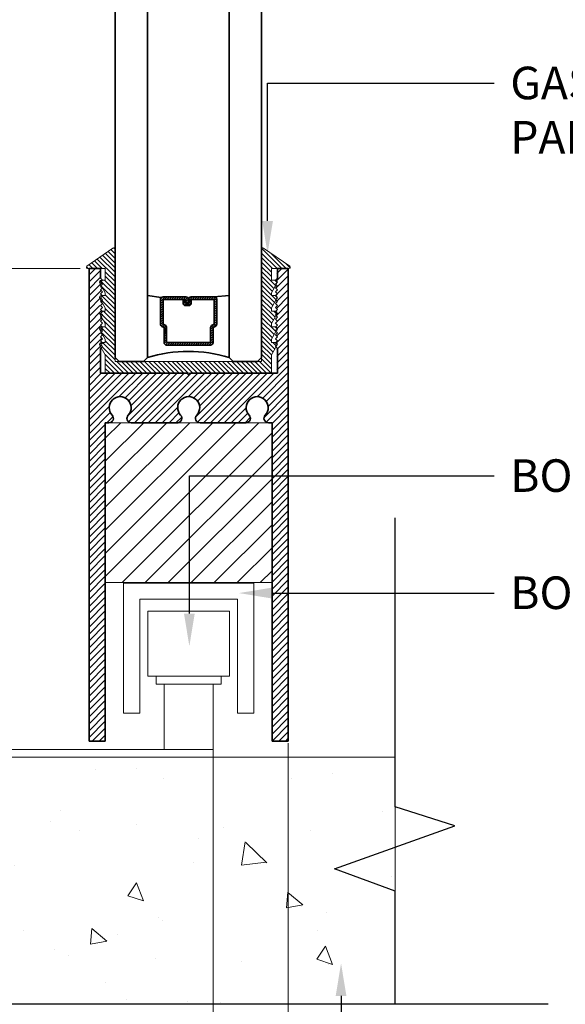
# Model space of a CAD drawing. Units: inches. Extents: x 10808 to 24807, y -8811 to -3227.
# Drawn here: x 11073 to 11077, y -3549 to -3541 of the extents above; entities that cross this region are included whole.
import ezdxf
from ezdxf import colors
from ezdxf.entities.mleader import LeaderData, LeaderLine
from ezdxf.math import Vec2, Vec3

# ---------------------------------------------------------------- set-up
doc = ezdxf.new("R2010")
doc.units = ezdxf.units.IN
doc.header["$LTSCALE"] = 0.5
doc.header["$MEASUREMENT"] = 0
doc.header["$PDSIZE"] = 1
doc.layers.get('Defpoints').update_dxf_attribs({"color": 251, "lineweight": 0})
for name, color, linetype, lineweight in [('By Others', 8, 'Continuous', 5), ('Dimensions', 7, 'Continuous', 13), ('PRL Frame', 134, 'Continuous', 35), ('PRL Setting', 6, 'Continuous', 20), ('PRLGlass', 5, 'Continuous', 35), ('PRLSetting', 6, 'Continuous', 20), ('Symbols', 6, 'Continuous', 30), ('Text', 252, 'Continuous', 30)]:
    doc.layers.add(name, color=color, linetype=linetype, lineweight=lineweight)
doc.styles.get("Standard").update_dxf_attribs({"font": 'arial.ttf'})
doc.dimstyles.new('PEL$0', dxfattribs={"dimtxt": 0.125, "dimasz": 0.125, "dimexe": 0.125, "dimexo": 0.0625, "dimgap": 0.0625, "dimtad": 1, "dimdec": 4, "dimzin": 3, "dimdsep": 46, "dimlunit": 4, "dimtxsty": 'Standard', "dimblk": 'ARCHTICK', "dimcen": 0, "dimclrd": 256, "dimclre": 256, "dimclrt": 256, "dimazin": 0, "dimtfac": 1, "dimtdec": 4, "dimtofl": 0, "dimtmove": 0, "dimatfit": 3, "dimfxl": 0.125, "dimtfill": 1, "dimfrac": 2, "dimtolj": 1, "dimtzin": 0, "dimlwd": -1, "dimlwe": -1, "dimarcsym": 0})

# ---------------------------------------------------------------- blocks, each defined once
blk = doc.blocks.new('dsfsdf')
at = {"layer": 'PRL Frame'}
for p, q in [((492.9285, 210.8049), (492.841, 210.8049)), ((492.841, 210.8049), (492.841, 209.9119)), ((492.9285, 210.7309), (492.9285, 210.8049)), ((494.371, 210.8049), (494.2885, 210.8049)), ((494.2885, 210.8049), (494.2885, 210.7309)), ((494.371, 209.9119), (494.371, 210.8049)), ((492.9435, 210.7159), (492.9285, 210.7309)), ((494.2885, 210.7309), (494.2735, 210.7159)), ((492.9285, 210.7009), (492.9435, 210.7159)), ((492.9435, 210.6859), (492.9285, 210.7009)), ((492.9285, 210.6709), (492.9435, 210.6859)), ((492.9435, 210.6559), (492.9285, 210.6709)), ((492.9285, 210.6409), (492.9435, 210.6559)), ((494.2735, 210.7159), (494.2885, 210.7009)), ((494.2885, 210.7009), (494.2735, 210.6859)), ((494.2735, 210.6859), (494.2885, 210.6709)), ((494.2885, 210.6709), (494.2735, 210.6559)), ((494.2735, 210.6559), (494.2885, 210.6409)), ((492.9435, 210.6259), (492.9285, 210.6409)), ((492.9285, 210.6109), (492.9435, 210.6259)), ((492.9435, 210.5959), (492.9285, 210.6109)), ((492.9285, 210.5809), (492.9435, 210.5959)), ((492.9435, 210.5659), (492.9285, 210.5809)), ((494.2885, 210.6409), (494.2735, 210.6259)), ((494.2735, 210.6259), (494.2885, 210.6109)), ((494.2885, 210.6109), (494.2735, 210.5959)), ((494.2735, 210.5959), (494.2885, 210.5809)), ((494.2885, 210.5809), (494.2735, 210.5659)), ((492.9285, 210.5509), (492.9435, 210.5659)), ((492.9435, 210.5359), (492.9285, 210.5509)), ((492.9285, 210.5209), (492.9435, 210.5359)), ((492.9435, 210.5059), (492.9285, 210.5209)), ((492.9285, 210.4909), (492.9435, 210.5059)), ((494.2735, 210.5659), (494.2885, 210.5509)), ((494.2885, 210.5509), (494.2735, 210.5359)), ((494.2735, 210.5359), (494.2885, 210.5209)), ((494.2885, 210.5209), (494.2735, 210.5059)), ((494.2735, 210.5059), (494.2885, 210.4909)), ((492.9435, 210.4759), (492.9285, 210.4909)), ((492.9285, 210.4609), (492.9435, 210.4759)), ((492.9435, 210.4459), (492.9285, 210.4609)), ((492.9285, 210.4309), (492.9435, 210.4459)), ((492.9435, 210.4159), (492.9285, 210.4309)), ((494.2885, 210.4909), (494.2735, 210.4759)), ((494.2735, 210.4759), (494.2885, 210.4609)), ((494.2885, 210.4609), (494.2735, 210.4459)), ((494.2735, 210.4459), (494.2885, 210.4309)), ((494.2885, 210.4309), (494.2735, 210.4159)), ((492.9285, 210.4009), (492.9435, 210.4159)), ((492.9435, 210.3859), (492.9285, 210.4009)), ((492.9285, 210.3709), (492.9435, 210.3859)), ((492.9435, 210.3559), (492.9285, 210.3709)), ((492.9285, 210.3409), (492.9435, 210.3559)), ((494.2735, 210.4159), (494.2885, 210.4009)), ((494.2885, 210.4009), (494.2735, 210.3859)), ((494.2735, 210.3859), (494.2885, 210.3709)), ((494.2885, 210.3709), (494.2735, 210.3559)), ((494.2735, 210.3559), (494.2885, 210.3409)), ((492.9435, 210.3259), (492.9285, 210.3409)), ((492.9285, 210.3109), (492.9435, 210.3259)), ((492.9435, 210.2959), (492.9285, 210.3109)), ((492.9285, 210.2809), (492.9435, 210.2959)), ((492.9435, 210.2659), (492.9285, 210.2809)), ((494.2885, 210.3409), (494.2735, 210.3259)), ((494.2735, 210.3259), (494.2885, 210.3109)), ((494.2885, 210.3109), (494.2735, 210.2959)), ((494.2735, 210.2959), (494.2885, 210.2809)), ((494.2885, 210.2809), (494.2735, 210.2659)), ((492.9285, 210.2509), (492.9435, 210.2659)), ((492.9435, 210.2359), (492.9285, 210.2509)), ((492.9285, 210.2209), (492.9435, 210.2359)), ((492.9435, 210.2059), (492.9285, 210.2209)), ((492.9285, 210.1909), (492.9435, 210.2059)), ((494.2735, 210.2659), (494.2885, 210.2509)), ((494.2885, 210.2509), (494.2735, 210.2359)), ((494.2735, 210.2359), (494.2885, 210.2209)), ((494.2885, 210.2209), (494.2735, 210.2059)), ((494.2735, 210.2059), (494.2885, 210.1909)), ((492.9285, 210.0019), (492.9285, 210.1909)), ((494.2885, 210.1909), (494.2885, 210.0019)), ((493.591, 210.0019), (492.9285, 210.0019)), ((493.606, 209.9869), (493.591, 210.0019)), ((493.621, 210.0019), (493.606, 209.9869)), ((494.2885, 210.0019), (493.621, 210.0019)), ((492.841, 209.9119), (492.841, 207.1754)), ((494.371, 207.1754), (494.371, 209.9119)), ((492.966, 209.0193), (492.966, 209.6207)), ((492.966, 209.6207), (492.993, 209.6207)), ((493.1645, 209.6207), (493.5217, 209.6207)), ((493.6932, 209.6207), (494.0475, 209.6207)), ((494.219, 209.6207), (494.246, 209.6207)), ((494.246, 209.6207), (494.246, 209.0193)), ((492.966, 209.2457), (492.966, 208.8943)), ((494.246, 208.8943), (494.246, 209.2457)), ((492.966, 207.1754), (492.966, 209.1207)), ((494.246, 209.1207), (494.246, 207.1754)), ((492.841, 207.1754), (492.966, 207.1754)), ((494.246, 207.1754), (494.371, 207.1754))]:
    blk.add_line(p, q, dxfattribs=at)
for centre, radius, start, end in [((493.0802, 209.7374), 0.0845, 316.78065, 223.12592), ((493.606, 209.7374), 0.0845, 316.87408, 223.21935), ((494.1318, 209.7374), 0.0845, 316.87408, 223.21935), ((492.993, 209.6557), 0.035, 270, 43.12592), ((493.1673, 209.6556), 0.035, 136.78065, 265.38386), ((493.5189, 209.6556), 0.035, 274.61614, 43.21935), ((493.6932, 209.6557), 0.035, 136.87408, 270), ((494.0447, 209.6556), 0.035, 274.61614, 43.21935), ((494.219, 209.6557), 0.035, 136.87408, 270)]:
    blk.add_arc(centre, radius, start, end, dxfattribs=at)
blk = doc.blocks.new('uch')
for p, q in [((370.2555, 207.618), (369.2555, 207.618)), ((369.2555, 207.618), (369.2555, 206.618)), ((370.2555, 207.618), (370.2555, 206.618)), ((370.1305, 207.493), (369.3805, 207.493)), ((369.3805, 207.493), (369.3805, 206.618)), ((370.1305, 206.618), (370.1305, 207.493)), ((369.2555, 206.618), (369.3805, 206.618)), ((370.2555, 206.618), (370.1305, 206.618))]:
    blk.add_line(p, q)
blk = doc.blocks.new('*U215')
at = {"layer": 'PRLGlass', "lineweight": -3}
h = blk.add_hatch(dxfattribs=at)
h.set_pattern_fill('ANSI31', color=256, scale=0.1, angle=90, style=0)
h.set_pattern_definition([(135, (12483.686798, -4476.136416), (-0.0088388348, -0.0088388348), [])])
edge = h.paths.add_edge_path()
edge.add_line((12370.3581, -4431.528), (12370.3581, -4431.504))
edge.add_arc((12370.3778, -4431.504), 0.0197, 90, 180, ccw=False)
edge.add_line((12370.3778, -4431.4843), (12370.4027, -4431.4843))
edge.add_line((12370.4027, -4431.4843), (12370.4027, -4431.504))
edge.add_line((12370.4027, -4431.504), (12370.3778, -4431.504))
edge.add_line((12370.3778, -4431.504), (12370.3778, -4431.528))
edge.add_line((12370.3778, -4431.528), (12370.4058, -4431.528))
edge.add_arc((12370.4058, -4431.5476), 0.0197, 0, 90, ccw=False)
edge.add_line((12370.4255, -4431.5476), (12370.4255, -4431.7233))
edge.add_arc((12370.4058, -4431.7233), 0.0197, -90, 0, ccw=False)
edge.add_line((12370.4058, -4431.743), (12370.2154, -4431.743))
edge.add_arc((12370.2154, -4431.7233), 0.0197, 204.54707, 270, ccw=False)
edge.add_line((12370.1975, -4431.7315), (12370.1902, -4431.7156))
edge.add_line((12370.1902, -4431.7156), (12370.0753, -4431.7156))
edge.add_arc((12370.0753, -4431.6959), 0.0197, 180, 270, ccw=False)
edge.add_line((12370.0556, -4431.6959), (12370.0556, -4431.3581))
edge.add_arc((12370.0753, -4431.3581), 0.0197, 90, 180, ccw=False)
edge.add_line((12370.0753, -4431.3384), (12370.1902, -4431.3384))
edge.add_line((12370.1902, -4431.3384), (12370.1975, -4431.3224))
edge.add_arc((12370.2154, -4431.3306), 0.0197, 90, 155.45293, ccw=False)
edge.add_line((12370.2154, -4431.3109), (12370.4058, -4431.3109))
edge.add_arc((12370.4058, -4431.3306), 0.0197, 0, 90, ccw=False)
edge.add_line((12370.4255, -4431.3306), (12370.4255, -4431.5063))
edge.add_arc((12370.4058, -4431.5063), 0.0197, -90, 0, ccw=False)
edge.add_line((12370.4058, -4431.526), (12370.3817, -4431.526))
edge.add_line((12370.3817, -4431.526), (12370.3817, -4431.5063))
edge.add_line((12370.3817, -4431.5063), (12370.4058, -4431.5063))
edge.add_line((12370.4058, -4431.5063), (12370.4058, -4431.3306))
edge.add_line((12370.4058, -4431.3306), (12370.2154, -4431.3306))
edge.add_line((12370.2154, -4431.3306), (12370.2081, -4431.3466))
edge.add_arc((12370.1902, -4431.3384), 0.0197, 270, 335.45293, ccw=False)
edge.add_line((12370.1902, -4431.3581), (12370.0753, -4431.3581))
edge.add_line((12370.0753, -4431.3581), (12370.0753, -4431.6959))
edge.add_line((12370.0753, -4431.6959), (12370.1902, -4431.6959))
edge.add_arc((12370.1902, -4431.7156), 0.0197, 24.54707, 90, ccw=False)
edge.add_line((12370.2081, -4431.7074), (12370.2154, -4431.7233))
edge.add_line((12370.2154, -4431.7233), (12370.4058, -4431.7233))
edge.add_line((12370.4058, -4431.7233), (12370.4058, -4431.5476))
edge.add_line((12370.4058, -4431.5476), (12370.3778, -4431.5476))
edge.add_arc((12370.3778, -4431.528), 0.0197, 180, 270, ccw=False)
at = {"layer": 'PRLGlass'}
for p, q in [((12369.9608, -4430.9622), (12369.9295, -4430.9934)), ((12380.5226, -4430.9622), (12369.9608, -4430.9622)), ((12369.9295, -4430.9934), (12369.9295, -4431.1809)), ((12369.9295, -4431.1809), (12369.9608, -4431.2122)), ((12369.9608, -4431.2122), (12380.5226, -4431.2122)), ((12370.4198, -4431.3167), (12370.4349, -4431.2122)), ((12370.4255, -4431.7233), (12370.4349, -4431.8371)), ((12369.9608, -4431.8371), (12369.9295, -4431.8684)), ((12369.9608, -4431.8371), (12369.9295, -4431.8684)), ((12369.9295, -4431.8684), (12369.9295, -4432.0559)), ((12369.9295, -4431.8684), (12369.9295, -4432.0559)), ((12380.5226, -4431.8371), (12369.9608, -4431.8371)), ((12369.9295, -4432.0559), (12369.9608, -4432.0871)), ((12369.9295, -4432.0559), (12369.9608, -4432.0871)), ((12369.9295, -4432.0559), (12369.9608, -4432.0871)), ((12369.9295, -4432.0559), (12369.9608, -4432.0871)), ((12369.9295, -4432.0559), (12369.9608, -4432.0871)), ((12369.9608, -4432.0871), (12380.5226, -4432.0871))]:
    blk.add_line(p, q, dxfattribs=at)
blk.add_lwpolyline([(12370.3581, -4431.528), (12370.3581, -4431.504, -0.414214), (12370.3778, -4431.4843), (12370.4027, -4431.4843), (12370.4027, -4431.504), (12370.3778, -4431.504), (12370.3778, -4431.528), (12370.4058, -4431.528, -0.414214), (12370.4255, -4431.5476), (12370.4255, -4431.7233, -0.414214), (12370.4058, -4431.743), (12370.2154, -4431.743, -0.293619), (12370.1975, -4431.7315), (12370.1902, -4431.7156), (12370.0753, -4431.7156, -0.414214), (12370.0556, -4431.6959), (12370.0556, -4431.3581, -0.414214), (12370.0753, -4431.3384), (12370.1902, -4431.3384), (12370.1975, -4431.3224, -0.293619), (12370.2154, -4431.3109), (12370.4058, -4431.3109, -0.414214), (12370.4255, -4431.3306), (12370.4255, -4431.5063, -0.414214), (12370.4058, -4431.526), (12370.3817, -4431.526), (12370.3817, -4431.5063), (12370.4058, -4431.5063), (12370.4058, -4431.3306), (12370.2154, -4431.3306), (12370.2081, -4431.3466, -0.293619), (12370.1902, -4431.3581), (12370.0753, -4431.3581), (12370.0753, -4431.6959), (12370.1902, -4431.6959, -0.293619), (12370.2081, -4431.7074), (12370.2154, -4431.7233), (12370.4058, -4431.7233), (12370.4058, -4431.5476), (12370.3778, -4431.5476, -0.414214)], format="xyb", close=True, dxfattribs=at)
blk.add_arc((12368.9092, -4431.5247), 1.097, 343.44951, 16.55049, dxfattribs=at)
blk = doc.blocks.new('_ArchTick')
at = {"color": 0, "linetype": 'ByBlock', "const_width": 0.15}
blk.add_lwpolyline([(-0.5, -0.5), (0.5, 0.5)], dxfattribs=at)
blk = doc.blocks.new('_Open')
at = {"color": 0, "linetype": 'ByBlock', "lineweight": -2}
for p, q in [((-1, 0.167), (0, 0)), ((-1, -0.167), (0, 0)), ((0, 0), (-1, 0))]:
    blk.add_line(p, q, dxfattribs=at)
blk = doc.blocks.new('*D228')
at = {"layer": 'Defpoints', "color": 0, "transparency": 16777216}
for p in [(11065.3863, -3533.1188), (11065.8859, -3533.1188), (11073.744, -3543.1339)]:
    blk.add_point(p, dxfattribs=at)
at = {"layer": 'Dimensions', "transparency": 16777216}
for p, q in [((11065.8859, -3543.1339), (11065.8859, -3533.3688)), ((11073.619, -3543.1339), (11065.6359, -3543.1339))]:
    blk.add_line(p, q, dxfattribs=at)
at = {"layer": 'Dimensions', "transparency": 16777216, "xscale": 0.25, "yscale": 0.25, "zscale": 0.25}
for name, p, rotation in [('_Open', (11065.8859, -3533.1188), 90), ('_ArchTick', (11065.8859, -3543.1339), 270)]:
    blk.add_blockref(name, p, dxfattribs=dict(at, rotation=rotation))
at = {"layer": 'Dimensions', "transparency": 16777216, "insert": (11065.6316, -3538.2514), "char_height": 0.25, "attachment_point": 5, "rotation": 90, "bg_fill": 3, "box_fill_scale": 1.25, "bg_fill_color": 256, "bg_fill_true_color": 13158600, "bg_fill_transparency": 0}
blk.add_mtext('\\A1;DAYLIGHT OPENING', dxfattribs=at)
blk = doc.blocks.new('*D230')
at = {"layer": 'Defpoints', "color": 0, "transparency": 16777216}
for p in [(11065.8859, -3543.1339), (11073.744, -3543.1339), (11069.5271, -3546.324)]:
    blk.add_point(p, dxfattribs=at)
at = {"layer": 'Dimensions', "transparency": 16777216}
for p, q in [((11073.619, -3543.1339), (11065.6359, -3543.1339)), ((11065.8859, -3546.324), (11065.8859, -3543.1339)), ((11069.4021, -3546.324), (11065.6359, -3546.324))]:
    blk.add_line(p, q, dxfattribs=at)
at = {"layer": 'Dimensions', "transparency": 16777216, "xscale": 0.25, "yscale": 0.25, "zscale": 0.25}
for p, rotation in [((11065.8859, -3543.1339), 90), ((11065.8859, -3546.324), 270)]:
    blk.add_blockref('_ArchTick', p, dxfattribs=dict(at, rotation=rotation))
at = {"layer": 'Dimensions', "transparency": 16777216, "insert": (11065.6316, -3544.729), "char_height": 0.25, "attachment_point": 5, "rotation": 90, "bg_fill": 3, "box_fill_scale": 1.25, "bg_fill_color": 256, "bg_fill_true_color": 13158600, "bg_fill_transparency": 0}
blk.add_mtext('\\A1;3 3/16"', dxfattribs=at)
blk = doc.blocks.new('*D231')
at = {"layer": 'Defpoints', "color": 0, "transparency": 16777216}
for p in [(11074.6395, -3546.5799), (11069.3083, -3546.8155), (11074.6395, -3549.8922)]:
    blk.add_point(p, dxfattribs=at)
at = {"layer": 'Dimensions', "transparency": 16777216}
for p, q in [((11074.6395, -3546.7049), (11074.6395, -3550.1422)), ((11069.3083, -3546.9405), (11069.3083, -3550.1422)), ((11069.3083, -3549.8922), (11074.6395, -3549.8922))]:
    blk.add_line(p, q, dxfattribs=at)
at = {"layer": 'Dimensions', "transparency": 16777216, "xscale": 0.25, "yscale": 0.25, "zscale": 0.25, "rotation": 180}
blk.add_blockref('_ArchTick', (11069.3083, -3549.8922), dxfattribs=at)
at = {"layer": 'Dimensions', "transparency": 16777216, "xscale": 0.25, "yscale": 0.25, "zscale": 0.25}
blk.add_blockref('_ArchTick', (11074.6395, -3549.8922), dxfattribs=at)
at = {"layer": 'Dimensions', "transparency": 16777216, "insert": (11071.9739, -3549.6379), "char_height": 0.25, "attachment_point": 5, "bg_fill": 3, "box_fill_scale": 1.25, "bg_fill_color": 256, "bg_fill_true_color": 13158600, "bg_fill_transparency": 0}
blk.add_mtext('\\A1;5 5/16"', dxfattribs=at)
blk = doc.blocks.new('*D232')
at = {"layer": 'Defpoints', "color": 0, "transparency": 16777216}
for p in [(11075.217, -3546.6537), (11069.3083, -3546.7928), (11075.217, -3550.8453)]:
    blk.add_point(p, dxfattribs=at)
at = {"layer": 'Dimensions', "transparency": 16777216}
for p, q in [((11075.217, -3546.7787), (11075.217, -3551.0953)), ((11069.3083, -3546.9178), (11069.3083, -3551.0953)), ((11069.3083, -3550.8453), (11075.217, -3550.8453))]:
    blk.add_line(p, q, dxfattribs=at)
at = {"layer": 'Dimensions', "transparency": 16777216, "xscale": 0.25, "yscale": 0.25, "zscale": 0.25, "rotation": 180}
blk.add_blockref('_ArchTick', (11069.3083, -3550.8453), dxfattribs=at)
at = {"layer": 'Dimensions', "transparency": 16777216, "xscale": 0.25, "yscale": 0.25, "zscale": 0.25}
blk.add_blockref('_ArchTick', (11075.217, -3550.8453), dxfattribs=at)
at = {"layer": 'Dimensions', "transparency": 16777216, "insert": (11072.2627, -3550.591), "char_height": 0.25, "attachment_point": 5, "bg_fill": 3, "box_fill_scale": 1.25, "bg_fill_color": 256, "bg_fill_true_color": 13158600, "bg_fill_transparency": 0}
blk.add_mtext('\\A1;5 15/16"', dxfattribs=at)

msp = doc.modelspace()

# ---------------------------------------------------------------- hatches: boundary and pattern name
at = {"layer": 'By Others'}
h = msp.add_hatch(dxfattribs=at)
h.set_pattern_fill('AR-CONC', color=256, scale=0.2, angle=-90)
h.set_pattern_definition([(320, (15480.8125, 8845.0308), (-0.12550427, -1.43452037), [0.15, -1.65]), (265, (15480.8125, 8845.0308), (1.50438427, 0.27750267), [0.12, -1.32]), (10.451444, (15480.802, 8844.9112), (1.37887998, -1.1570177), [0.12748038, -1.40228422]), (316.1842, (15481.2125, 8845.0308), (-0.33103856, -2.13448266), [0.225, -2.475]), (6.635635, (15481.185, 8844.853), (1.9482372, -1.8693239), [0.1912207, -2.10342752]), (261.184164, (15481.2125, 8845.0308), (1.9482372, -1.8693239), [0.18, -1.98]), (291, (15481.1125, 8844.8308), (-0.80523778, -1.1938141), [0.15, -1.65]), (236, (15481.1125, 8844.8308), (1.45030009, -0.48663066), [0.12, -1.32]), (341.451445, (15481.0454, 8844.7313), (0.6450623, -1.68044475), [0.12748038, -1.40228422]), (307.5, (15480.8125, 8845.0308), (0.665787708, -0.02431971), [0, -1.304, 0, -1.34, 0, -1.325]), (277.5, (15480.8125, 8845.0308), (0.788823424, -0.526139075), [0, -0.764, 0, -1.274, 0, -0.505]), (237.5, (15480.8125, 8845.4768), (-0.045109743, -1.067644872), [0, -0.5, 0, -1.56, 0, -2.07]), (227.5, (15480.8125, 8845.6768), (0.200209965, -1.16637234), [0, -0.65, 0, -1.036, 0, -1.47])])
h.paths.add_polyline_path([(11076.03833, -3546.88653), (11076.03833, -3548.7815), (11066.41421, -3548.7815), (11066.41421, -3546.88653)])
at = {"layer": 'PRL Frame'}
h = msp.add_hatch(dxfattribs=at)
h.set_pattern_fill('ANSI31', color=256, scale=0.3)
h.set_pattern_definition([(45, (996.428395, 1548.27226), (-0.0265165043, 0.0265165043), [])])
edge = h.paths.add_edge_path()
edge.add_line((11073.68708, -3544.02695), (11073.68708, -3543.13395))
edge.add_line((11073.68708, -3543.13395), (11073.76955, -3543.13395))
edge.add_line((11073.76955, -3543.13395), (11073.76955, -3543.20795))
edge.add_line((11073.76955, -3543.20795), (11073.78455, -3543.22295))
edge.add_line((11073.78455, -3543.22295), (11073.76955, -3543.23795))
edge.add_line((11073.76955, -3543.23795), (11073.78455, -3543.25295))
edge.add_line((11073.78455, -3543.25295), (11073.76955, -3543.26795))
edge.add_line((11073.76955, -3543.26795), (11073.78455, -3543.28295))
edge.add_line((11073.78455, -3543.28295), (11073.76955, -3543.29795))
edge.add_line((11073.76955, -3543.29795), (11073.78455, -3543.31295))
edge.add_line((11073.78455, -3543.31295), (11073.76955, -3543.32795))
edge.add_line((11073.76955, -3543.32795), (11073.78455, -3543.34295))
edge.add_line((11073.78455, -3543.34295), (11073.76955, -3543.35795))
edge.add_line((11073.76955, -3543.35795), (11073.78455, -3543.37295))
edge.add_line((11073.78455, -3543.37295), (11073.76955, -3543.38795))
edge.add_line((11073.76955, -3543.38795), (11073.78455, -3543.40295))
edge.add_line((11073.78455, -3543.40295), (11073.76955, -3543.41795))
edge.add_line((11073.76955, -3543.41795), (11073.78455, -3543.43295))
edge.add_line((11073.78455, -3543.43295), (11073.76955, -3543.44795))
edge.add_line((11073.76955, -3543.44795), (11073.78455, -3543.46295))
edge.add_line((11073.78455, -3543.46295), (11073.76955, -3543.47795))
edge.add_line((11073.76955, -3543.47795), (11073.78455, -3543.49295))
edge.add_line((11073.78455, -3543.49295), (11073.76955, -3543.50795))
edge.add_line((11073.76955, -3543.50795), (11073.78455, -3543.52295))
edge.add_line((11073.78455, -3543.52295), (11073.76955, -3543.53795))
edge.add_line((11073.76955, -3543.53795), (11073.78455, -3543.55295))
edge.add_line((11073.78455, -3543.55295), (11073.76955, -3543.56795))
edge.add_line((11073.76955, -3543.56795), (11073.78455, -3543.58295))
edge.add_line((11073.78455, -3543.58295), (11073.76955, -3543.59795))
edge.add_line((11073.76955, -3543.59795), (11073.78455, -3543.61295))
edge.add_line((11073.78455, -3543.61295), (11073.76955, -3543.62795))
edge.add_line((11073.76955, -3543.62795), (11073.78455, -3543.64295))
edge.add_line((11073.78455, -3543.64295), (11073.76955, -3543.65795))
edge.add_line((11073.76955, -3543.65795), (11073.78455, -3543.67295))
edge.add_line((11073.78455, -3543.67295), (11073.76955, -3543.68795))
edge.add_line((11073.76955, -3543.68795), (11073.78455, -3543.70295))
edge.add_line((11073.78455, -3543.70295), (11073.76955, -3543.71795))
edge.add_line((11073.76955, -3543.71795), (11073.78455, -3543.73295))
edge.add_line((11073.78455, -3543.73295), (11073.76955, -3543.74795))
edge.add_line((11073.76955, -3543.74795), (11073.76955, -3543.93695))
edge.add_line((11073.76955, -3543.93695), (11074.43705, -3543.93695))
edge.add_line((11074.43705, -3543.93695), (11074.45205, -3543.95195))
edge.add_line((11074.45205, -3543.95195), (11074.46705, -3543.93695))
edge.add_line((11074.46705, -3543.93695), (11075.12955, -3543.93695))
edge.add_line((11075.12955, -3543.93695), (11075.12955, -3543.74795))
edge.add_line((11075.12955, -3543.74795), (11075.11455, -3543.73295))
edge.add_line((11075.11455, -3543.73295), (11075.12955, -3543.71795))
edge.add_line((11075.12955, -3543.71795), (11075.11455, -3543.70295))
edge.add_line((11075.11455, -3543.70295), (11075.12955, -3543.68795))
edge.add_line((11075.12955, -3543.68795), (11075.11455, -3543.67295))
edge.add_line((11075.11455, -3543.67295), (11075.12955, -3543.65795))
edge.add_line((11075.12955, -3543.65795), (11075.11455, -3543.64295))
edge.add_line((11075.11455, -3543.64295), (11075.12955, -3543.62795))
edge.add_line((11075.12955, -3543.62795), (11075.11455, -3543.61295))
edge.add_line((11075.11455, -3543.61295), (11075.12955, -3543.59795))
edge.add_line((11075.12955, -3543.59795), (11075.11455, -3543.58295))
edge.add_line((11075.11455, -3543.58295), (11075.12955, -3543.56795))
edge.add_line((11075.12955, -3543.56795), (11075.11455, -3543.55295))
edge.add_line((11075.11455, -3543.55295), (11075.12955, -3543.53795))
edge.add_line((11075.12955, -3543.53795), (11075.11455, -3543.52295))
edge.add_line((11075.11455, -3543.52295), (11075.12955, -3543.50795))
edge.add_line((11075.12955, -3543.50795), (11075.11455, -3543.49295))
edge.add_line((11075.11455, -3543.49295), (11075.12955, -3543.47795))
edge.add_line((11075.12955, -3543.47795), (11075.11455, -3543.46295))
edge.add_line((11075.11455, -3543.46295), (11075.12955, -3543.44795))
edge.add_line((11075.12955, -3543.44795), (11075.11455, -3543.43295))
edge.add_line((11075.11455, -3543.43295), (11075.12955, -3543.41795))
edge.add_line((11075.12955, -3543.41795), (11075.11455, -3543.40295))
edge.add_line((11075.11455, -3543.40295), (11075.12955, -3543.38795))
edge.add_line((11075.12955, -3543.38795), (11075.11455, -3543.37295))
edge.add_line((11075.11455, -3543.37295), (11075.12955, -3543.35795))
edge.add_line((11075.12955, -3543.35795), (11075.11455, -3543.34295))
edge.add_line((11075.11455, -3543.34295), (11075.12955, -3543.32795))
edge.add_line((11075.12955, -3543.32795), (11075.11455, -3543.31295))
edge.add_line((11075.11455, -3543.31295), (11075.12955, -3543.29795))
edge.add_line((11075.12955, -3543.29795), (11075.11455, -3543.28295))
edge.add_line((11075.11455, -3543.28295), (11075.12955, -3543.26795))
edge.add_line((11075.12955, -3543.26795), (11075.11455, -3543.25295))
edge.add_line((11075.11455, -3543.25295), (11075.12955, -3543.23795))
edge.add_line((11075.12955, -3543.23795), (11075.11455, -3543.22295))
edge.add_line((11075.11455, -3543.22295), (11075.12955, -3543.20795))
edge.add_line((11075.12955, -3543.20795), (11075.12955, -3543.13395))
edge.add_line((11075.12955, -3543.13395), (11075.21701, -3543.13395))
edge.add_line((11075.21701, -3543.13395), (11075.21701, -3544.02695))
edge.add_line((11075.21701, -3544.02695), (11075.21701, -3546.76339))
edge.add_line((11075.21701, -3546.76339), (11075.09201, -3546.76339))
edge.add_line((11075.09201, -3546.76339), (11075.09201, -3545.41814))
edge.add_line((11075.09201, -3545.41814), (11075.09201, -3544.31814))
edge.add_line((11075.09201, -3544.31814), (11075.06507, -3544.31814))
edge.add_arc((11075.06507, -3544.28314), 0.035, 136.874083, 270, ccw=False)
edge.add_arc((11074.97785, -3544.20145), 0.0845, 316.874083, 583.219347)
edge.add_arc((11074.89077, -3544.28328), 0.035, 265.383859, 403.219347, ccw=False)
edge.add_line((11074.88795, -3544.31817), (11074.53631, -3544.31817))
edge.add_arc((11074.53913, -3544.28328), 0.035, 136.780653, 265.383859, ccw=False)
edge.add_arc((11074.45205, -3544.20145), 0.0845, 316.780653, 583.125917)
edge.add_arc((11074.36483, -3544.28314), 0.035, 270, 403.125917, ccw=False)
edge.add_line((11074.36483, -3544.31814), (11074.0105, -3544.31817))
edge.add_arc((11074.01332, -3544.28328), 0.035, 136.780653, 265.383859, ccw=False)
edge.add_arc((11073.92624, -3544.20145), 0.0845, 316.780653, 583.125917)
edge.add_arc((11073.83902, -3544.28314), 0.035, 270, 403.125917, ccw=False)
edge.add_line((11073.83902, -3544.31814), (11073.81208, -3544.31814))
edge.add_line((11073.81208, -3544.31814), (11073.81208, -3545.65187))
edge.add_line((11073.81208, -3545.65187), (11073.81208, -3546.76339))
edge.add_line((11073.81208, -3546.76339), (11073.68708, -3546.76339))
edge.add_line((11073.68708, -3546.76339), (11073.68708, -3544.02695))
at = {"layer": 'PRL Setting'}
h = msp.add_hatch(dxfattribs=at)
h.set_pattern_fill('ANSI31', color=256)
h.set_pattern_definition([(45, (10632.37279, -3754.82884), (-0.088388348, 0.088388348), [])])
h.paths.add_polyline_path([(11075.09201, -3545.54513), (11075.09201, -3544.31814), (11073.81208, -3544.31814), (11073.81208, -3545.54513)])
at = {"layer": 'PRLSetting'}
h = msp.add_hatch(dxfattribs=at)
h.set_pattern_fill('ANSI31', color=256, scale=0.2, angle=90)
h.set_pattern_definition([(135, (9.725765, -338.811515), (-0.01767766953, -0.01767766953), [])])
edge = h.paths.add_edge_path()
edge.add_arc((11075.02169, -3542.98461), 0.01, 55.177611, 180)
edge.add_line((11075.01169, -3542.98461), (11075.01169, -3543.81598))
edge.add_line((11075.01169, -3543.81598), (11075.01169, -3543.84723))
edge.add_line((11075.01169, -3543.84723), (11073.8867, -3543.84723))
edge.add_line((11073.8867, -3543.84723), (11073.8867, -3542.98461))
edge.add_arc((11073.8767, -3542.98461), 0.01, 0, 124.822389)
edge.add_line((11073.87099, -3542.9764), (11073.67067, -3543.11574))
edge.add_arc((11073.67638, -3543.12395), 0.01, 124.822389, 270)
edge.add_line((11073.67638, -3543.13395), (11073.8117, -3543.13395))
edge.add_line((11073.8117, -3543.13395), (11073.8117, -3543.22295))
edge.add_line((11073.8117, -3543.22295), (11073.78955, -3543.22295))
edge.add_line((11073.78955, -3543.22295), (11073.77455, -3543.23795))
edge.add_line((11073.77455, -3543.23795), (11073.78955, -3543.25295))
edge.add_line((11073.78955, -3543.25295), (11073.77908, -3543.26341))
edge.add_line((11073.77908, -3543.26341), (11073.8117, -3543.31991))
edge.add_line((11073.8117, -3543.31991), (11073.8117, -3543.34187))
edge.add_line((11073.8117, -3543.34187), (11073.78847, -3543.34187))
edge.add_line((11073.78847, -3543.34187), (11073.78955, -3543.34295))
edge.add_line((11073.78955, -3543.34295), (11073.77455, -3543.35795))
edge.add_line((11073.77455, -3543.35795), (11073.78955, -3543.37295))
edge.add_line((11073.78955, -3543.37295), (11073.78055, -3543.38194))
edge.add_line((11073.78055, -3543.38194), (11073.8117, -3543.43589))
edge.add_line((11073.8117, -3543.43589), (11073.8117, -3543.46187))
edge.add_line((11073.8117, -3543.46187), (11073.78847, -3543.46187))
edge.add_line((11073.78847, -3543.46187), (11073.78955, -3543.46295))
edge.add_line((11073.78955, -3543.46295), (11073.77455, -3543.47795))
edge.add_line((11073.77455, -3543.47795), (11073.78955, -3543.49295))
edge.add_line((11073.78955, -3543.49295), (11073.78055, -3543.50194))
edge.add_line((11073.78055, -3543.50194), (11073.8117, -3543.55589))
edge.add_line((11073.8117, -3543.55589), (11073.8117, -3543.58187))
edge.add_line((11073.8117, -3543.58187), (11073.78847, -3543.58187))
edge.add_line((11073.78847, -3543.58187), (11073.78955, -3543.58295))
edge.add_line((11073.78955, -3543.58295), (11073.77455, -3543.59795))
edge.add_line((11073.77455, -3543.59795), (11073.78955, -3543.61295))
edge.add_line((11073.78955, -3543.61295), (11073.78055, -3543.62194))
edge.add_line((11073.78055, -3543.62194), (11073.8117, -3543.67589))
edge.add_line((11073.8117, -3543.67589), (11073.8117, -3543.70187))
edge.add_line((11073.8117, -3543.70187), (11073.78847, -3543.70187))
edge.add_line((11073.78847, -3543.70187), (11073.78955, -3543.70295))
edge.add_line((11073.78955, -3543.70295), (11073.77455, -3543.71795))
edge.add_line((11073.77455, -3543.71795), (11073.78955, -3543.73295))
edge.add_line((11073.78955, -3543.73295), (11073.78055, -3543.74194))
edge.add_line((11073.78055, -3543.74194), (11073.8117, -3543.79589))
edge.add_line((11073.8117, -3543.79589), (11073.8117, -3543.93695))
edge.add_line((11073.8117, -3543.93695), (11075.08669, -3543.93695))
edge.add_line((11075.08669, -3543.93695), (11075.08669, -3543.79589))
edge.add_line((11075.08669, -3543.79589), (11075.12176, -3543.73516))
edge.add_line((11075.12176, -3543.73516), (11075.11955, -3543.73295))
edge.add_line((11075.11955, -3543.73295), (11075.12779, -3543.7247))
edge.add_arc((11075.11499, -3543.71687), 0.015, 328.5221, 375.573973)
edge.add_line((11075.12944, -3543.71285), (11075.11902, -3543.70242))
edge.add_arc((11075.11499, -3543.71687), 0.015, 74.426027, 90)
edge.add_line((11075.11499, -3543.70187), (11075.08669, -3543.70187))
edge.add_line((11075.08669, -3543.70187), (11075.08669, -3543.67589))
edge.add_line((11075.08669, -3543.67589), (11075.12176, -3543.61516))
edge.add_line((11075.12176, -3543.61516), (11075.11955, -3543.61295))
edge.add_line((11075.11955, -3543.61295), (11075.12779, -3543.6047))
edge.add_arc((11075.11499, -3543.59687), 0.015, 328.5221, 375.573973)
edge.add_line((11075.12944, -3543.59285), (11075.11902, -3543.58242))
edge.add_arc((11075.11499, -3543.59687), 0.015, 74.426027, 90)
edge.add_line((11075.11499, -3543.58187), (11075.08669, -3543.58187))
edge.add_line((11075.08669, -3543.58187), (11075.08669, -3543.55589))
edge.add_line((11075.08669, -3543.55589), (11075.12176, -3543.49516))
edge.add_line((11075.12176, -3543.49516), (11075.11955, -3543.49295))
edge.add_line((11075.11955, -3543.49295), (11075.12779, -3543.48471))
edge.add_arc((11075.11499, -3543.47687), 0.015, 328.5221, 375.573973)
edge.add_line((11075.12944, -3543.47285), (11075.11902, -3543.46242))
edge.add_arc((11075.11499, -3543.47687), 0.015, 74.426027, 90)
edge.add_line((11075.11499, -3543.46187), (11075.08669, -3543.46187))
edge.add_line((11075.08669, -3543.46187), (11075.08669, -3543.43589))
edge.add_line((11075.08669, -3543.43589), (11075.12176, -3543.37516))
edge.add_line((11075.12176, -3543.37516), (11075.11955, -3543.37295))
edge.add_line((11075.11955, -3543.37295), (11075.12779, -3543.36471))
edge.add_arc((11075.11499, -3543.35687), 0.015, 328.5221, 375.573973)
edge.add_line((11075.12944, -3543.35285), (11075.11902, -3543.34242))
edge.add_arc((11075.11499, -3543.35687), 0.015, 74.426027, 90)
edge.add_line((11075.11499, -3543.34187), (11075.08669, -3543.34187))
edge.add_line((11075.08669, -3543.34187), (11075.08669, -3543.31991))
edge.add_line((11075.08669, -3543.31991), (11075.12323, -3543.25663))
edge.add_line((11075.12323, -3543.25663), (11075.11955, -3543.25295))
edge.add_line((11075.11955, -3543.25295), (11075.13135, -3543.24114))
edge.add_arc((11075.1167, -3543.23795), 0.015, 347.702723, 372.297277)
edge.add_line((11075.13135, -3543.23475), (11075.11989, -3543.22329))
edge.add_arc((11075.1167, -3543.23795), 0.015, 77.702723, 90)
edge.add_line((11075.1167, -3543.22295), (11075.08669, -3543.22295))
edge.add_line((11075.08669, -3543.22295), (11075.08669, -3543.13395))
edge.add_line((11075.08669, -3543.13395), (11075.22201, -3543.13395))
edge.add_arc((11075.22201, -3543.12395), 0.01, 270, 415.177611)
edge.add_line((11075.22772, -3543.11574), (11075.0274, -3542.9764))

# ---------------------------------------------------------------- linework, layer by layer
at = {"layer": 'By Others'}
msp.add_lwpolyline([(11076.03833, -3546.88653), (11076.03833, -3548.7815), (11066.41421, -3548.7815), (11066.41421, -3546.88653)], close=True, dxfattribs=at)
at = {"layer": 'PRL Setting'}
for points in [[(11073.81208, -3544.31814), (11075.09201, -3544.31814), (11075.09201, -3545.54513), (11073.81208, -3545.54513)], [(11074.13954, -3545.76339), (11074.76454, -3545.76339), (11074.76454, -3546.26339), (11074.13954, -3546.26339)], [(11074.20204, -3546.26339), (11074.70204, -3546.26339), (11074.70204, -3546.32589), (11074.20204, -3546.32589)], [(11074.26454, -3546.32589), (11074.63954, -3546.32589), (11074.63954, -3546.82589), (11074.26454, -3546.82589)], [(11074.63954, -3546.88653), (11072.43944, -3546.88653), (11072.43944, -3546.82589), (11074.63954, -3546.82589)]]:
    msp.add_lwpolyline(points, close=True, dxfattribs=at)
at = {"layer": 'PRLSetting'}
msp.add_lwpolyline([(11075.12799, -3543.72437), (11075.08669, -3543.79589), (11075.08669, -3543.93695), (11073.8117, -3543.93695), (11073.8117, -3543.79589), (11073.7704, -3543.72437, -0.5773503), (11073.7834, -3543.70187), (11073.8117, -3543.70187), (11073.8117, -3543.67589), (11073.7704, -3543.60437, -0.5773503), (11073.7834, -3543.58187), (11073.8117, -3543.58187), (11073.8117, -3543.55589), (11073.7704, -3543.48437, -0.5773503), (11073.7834, -3543.46187), (11073.8117, -3543.46187), (11073.8117, -3543.43589), (11073.7704, -3543.36437, -0.5773503), (11073.7834, -3543.34187), (11073.8117, -3543.34187), (11073.8117, -3543.31991), (11073.7687, -3543.24545, -0.5773503), (11073.7817, -3543.22295), (11073.8117, -3543.22295), (11073.8117, -3543.13395), (11073.67638, -3543.13395, -0.7344226), (11073.67067, -3543.11574), (11073.87099, -3542.9764, -0.6057551), (11073.8867, -3542.98461), (11073.8867, -3543.84723), (11075.01169, -3543.84723), (11075.01169, -3542.98461, -0.6057551), (11075.0274, -3542.9764), (11075.22772, -3543.11574, -0.7344226), (11075.22201, -3543.13395), (11075.08669, -3543.13395), (11075.08669, -3543.22295), (11075.1167, -3543.22295, -0.5773503), (11075.12969, -3543.24545), (11075.08669, -3543.31991), (11075.08669, -3543.34187), (11075.11499, -3543.34187, -0.5773503), (11075.12799, -3543.36437), (11075.08669, -3543.43589), (11075.08669, -3543.46187), (11075.11499, -3543.46187, -0.5773503), (11075.12799, -3543.48437), (11075.08669, -3543.55589), (11075.08669, -3543.58187), (11075.11499, -3543.58187, -0.5773503), (11075.12799, -3543.60437), (11075.08669, -3543.67589), (11075.08669, -3543.70187), (11075.11499, -3543.70187, -0.5773503)], format="xyb", close=True, dxfattribs=at)
at = {"layer": 'Symbols'}
for points in [[(11076.03833, -3548.7815), (11076.03833, -3547.91388), (11075.57148, -3547.7444), (11076.49564, -3547.41223), (11076.03833, -3547.26652), (11076.03833, -3545.04776)], [(11077.21187, -3548.7815), (11071.55916, -3548.7815), (11071.39235, -3548.32986), (11071.06018, -3549.25402), (11070.91448, -3548.7815), (11065.23936, -3548.7815)]]:
    msp.add_lwpolyline(points, dxfattribs=at)

# ---------------------------------------------------------------- block references
at = {"layer": 'PRL Frame'}
msp.add_blockref('dsfsdf', (10580.84604, -3753.93883), dxfattribs=at)
at = {"layer": 'PRL Setting'}
msp.add_blockref('uch', (10704.69654, -3753.16675), dxfattribs=at)
at = {"layer": 'PRLGlass', "rotation": 90}
msp.add_blockref('*U215', (6642.92455, -15913.77676), dxfattribs=at)

# ---------------------------------------------------------------- leaders
at = {"layer": 'Text'}
ml = msp.add_multileader_mtext('Standard', dxfattribs=at)
ml.set_content('{\\f@Arial Unicode MS|b0|i0|c0|p34;GASKET FOR (1 1/8" GLASS)\\PPART# BL-4514}', color=256)
ml.set_leader_properties()
ml.build(insert=Vec2(0, 0))
ml.multileader.update_dxf_attribs({"dogleg_length": 3.02338, "arrow_head_size": 0.25, "scale": 2})
ctx = ml.context
ctx.base_point, ctx.scale, ctx.char_height, ctx.arrow_head_size, ctx.landing_gap_size, ctx.plane_origin = Vec3(11076.79655, -3541.71079), 2, 0.25, 0.25, 0.125, Vec3(11076.18794, -3542.51627)
notes = []
notes.append((ctx, [(0, (1, 1, 0), (11075.05779, -3541.71079), (1, 0), 1.73876, [(0, [(11075.05779, -3543.01846)], 0, [])])]))
ctx.mtext.insert, ctx.mtext.width, ctx.mtext.flow_direction = Vec3(11076.92155, -3541.58366), 7.8466001, 5
ml = msp.add_multileader_mtext('Standard', dxfattribs=at)
ml.set_content('BOTTOM GUIDE', color=256)
ml.set_leader_properties()
ml.build(insert=Vec2(0, 0))
ml.multileader.update_dxf_attribs({"dogleg_length": 3.02338, "arrow_head_size": 0.25, "scale": 2})
ctx = ml.context
ctx.base_point, ctx.scale, ctx.char_height, ctx.arrow_head_size, ctx.landing_gap_size, ctx.plane_origin = Vec3(11076.79655, -3544.72564), 2, 0.25, 0.25, 0.125, Vec3(11075.58738, -3545.53111)
notes.append((ctx, [(0, (1, 1, 0), (11074.45723, -3544.72564), (1, 0), 2.33932, [(0, [(11074.45723, -3546.0333)], 0, [])])]))
ctx.mtext.insert, ctx.mtext.width, ctx.mtext.flow_direction = Vec3(11076.92155, -3544.5985), 7.8466001, 5
ml = msp.add_multileader_mtext('Standard', dxfattribs=at)
ml.set_content('\\A1;BOTTOM GUIDE CHANNEL', color=256)
ml.set_leader_properties()
ml.build(insert=Vec2(0, 0))
ml.multileader.update_dxf_attribs({"dogleg_length": 3.02338, "arrow_head_size": 0.25, "scale": 2})
ctx = ml.context
ctx.base_point, ctx.scale, ctx.char_height, ctx.arrow_head_size, ctx.landing_gap_size, ctx.plane_origin = Vec3(11076.79655, -3545.62549), 2, 0.25, 0.25, 0.125, Vec3(11077.25607, -3547.12272)
notes.append((ctx, [(0, (1, 1, 0), (11075.48288, -3545.62549), (1, 0), 1.31368, [(0, [(11074.83778, -3545.62578)], 0, [])])]))
ctx.mtext.insert, ctx.mtext.width, ctx.mtext.flow_direction = Vec3(11076.92155, -3545.49836), 7.8466001, 5
ml = msp.add_multileader_mtext('Standard', dxfattribs=at)
ml.set_content('SUBSTRATE AS REQUIRED', color=256)
ml.set_leader_properties()
ml.build(insert=Vec2(0, 0))
ml.multileader.update_dxf_attribs({"dogleg_length": 3.02338, "arrow_head_size": 0.25, "scale": 2})
ctx = ml.context
ctx.base_point, ctx.scale, ctx.char_height, ctx.arrow_head_size, ctx.landing_gap_size, ctx.plane_origin = Vec3(11076.87974, -3549.74633), 2, 0.25, 0.25, 0.125, Vec3(11077.39532, -3551.14871)
notes.append((ctx, [(0, (1, 1, 0), (11075.62213, -3549.74633), (1, 0), 1.25761, [(0, [(11075.62189, -3548.46892)], 0, [])])]))
ctx.mtext.insert, ctx.mtext.width, ctx.mtext.flow_direction = Vec3(11077.00474, -3549.61161), 7.8466001, 5
for ctx, leaders in notes:
    for number, flags, end, landing, length, lines in leaders:
        leader = LeaderData()
        leader.index, (leader.has_last_leader_line, leader.has_dogleg_vector, leader.attachment_direction) = number, flags
        leader.last_leader_point, leader.dogleg_vector, leader.dogleg_length = Vec3(end), Vec3(landing), length
        for number, points, colour, breaks in lines:
            line = LeaderLine()
            line.index, line.vertices, line.color, line.breaks = number, Vec3.list(points), colors.encode_raw_color(colour), breaks
            leader.lines.append(line)
        ctx.leaders.append(leader)

# ---------------------------------------------------------------- next in the draw order: dimensions: what is measured, and where the dimension line sits
at = {"layer": 'Dimensions'}
dim = msp.add_linear_dim(base=(11065.88595, -3533.11883), p1=(11073.74404, -3543.13395), p2=(11065.38635, -3533.11883), angle=90, text='DAYLIGHT OPENING', dimstyle='PEL$0', override={"dimblk1": 'ArchTick', "dimblk2": 'Open', "dimsah": 1, "dimse2": 1}, dxfattribs=at)
dim.commit()
dim.dimension.update_dxf_attribs({"geometry": '*D228', "text_midpoint": (11065.6316, -3538.25139)})
dim = msp.add_linear_dim(base=(11074.63954, -3549.89221), p1=(11069.30833, -3546.81551), p2=(11074.63954, -3546.57993), dimstyle='PEL$0', dxfattribs=at)
dim.commit()
dim.dimension.update_dxf_attribs({"geometry": '*D231', "text_midpoint": (11071.97394, -3549.63794)})

# ---------------------------------------------------------------- next in the draw order: dimensions: what is measured, and where the dimension line sits
dim = msp.add_linear_dim(base=(11065.88595, -3543.13395), p1=(11069.52708, -3546.32403), p2=(11073.74404, -3543.13395), angle=90, dimstyle='PEL$0', dxfattribs=at)
dim.commit()
dim.dimension.update_dxf_attribs({"geometry": '*D230', "text_midpoint": (11065.6316, -3544.72899)})
dim = msp.add_linear_dim(base=(11075.21701, -3550.84527), p1=(11069.30833, -3546.79278), p2=(11075.21701, -3546.65369), dimstyle='PEL$0', dxfattribs=at)
dim.commit()
dim.dimension.update_dxf_attribs({"geometry": '*D232', "text_midpoint": (11072.26267, -3550.59101)})

doc.saveas('drawing.dxf')
